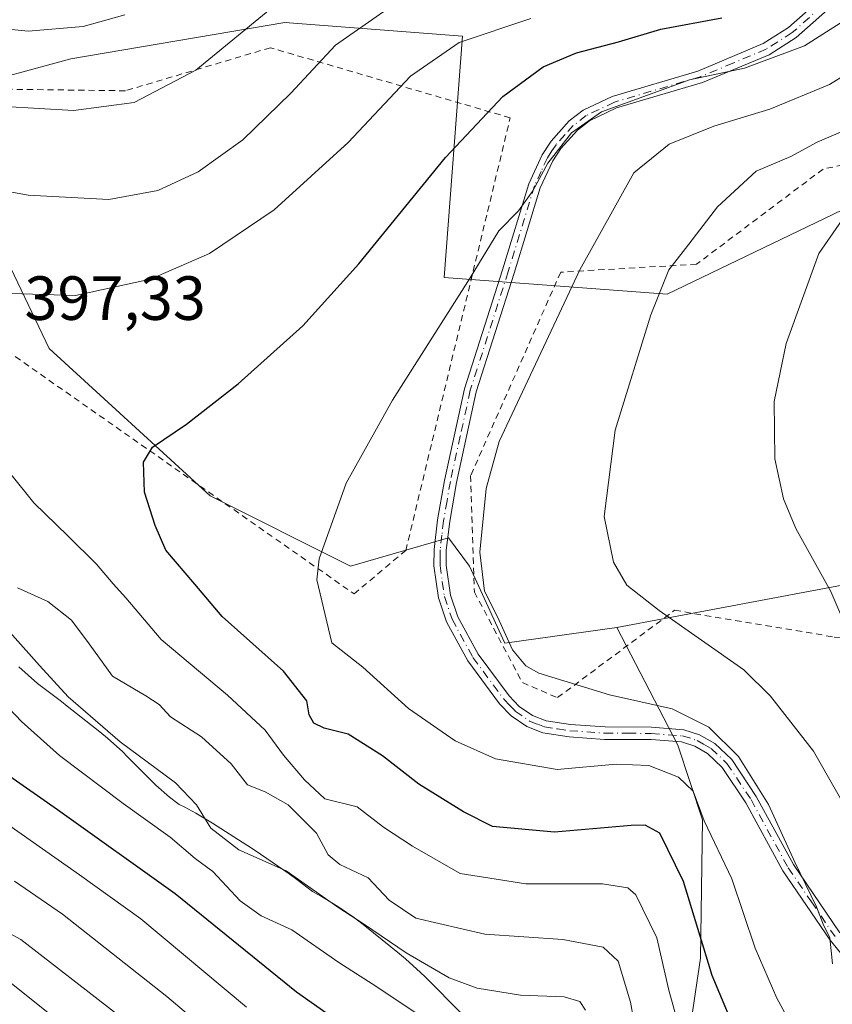
# Model space of a CAD drawing. Units: metres. Extents: x 616970 to 620401, y 4771076 to 4773448.
# Drawn here: x 619308 to 619438, y 4771861 to 4772019 of the extents above; entities that cross this region are included whole.
import ezdxf

# ---------------------------------------------------------------- set-up
doc = ezdxf.new("R2010")
doc.units = ezdxf.units.M
doc.header["$MEASUREMENT"] = 0
doc.linetypes.add('DGN Style 2', pattern=[1.648017, 0.98881, -0.659207])
doc.linetypes.add('DGN Style 4', pattern=[2.638475, 1.318413, -0.659207, 0.001648, -0.659207])
for name, color, linetype, lineweight in [('Alambrada', 7, 'DGN Style 2', 0), ('Arbolado forestal CxS', 92, 'Continuous', 0), ('Camino Cxs', 7, 'Continuous', 0), ('Camino eje', 30, 'DGN Style 4', 13), ('Curva de nivel maestra', 30, 'Continuous', 30), ('Curva de nivel normal', 30, 'Continuous', 0), ('Espacio natural protegido', 121, 'Continuous', 13), ('Espacio natural protegido CxS', 121, 'Continuous', 0), ('Pastizal CxS', 92, 'Continuous', 0), ('Prado CxS', 92, 'Continuous', 0), ('Rótulo de punto de cota en terreno', 7, 'Continuous', 0)]:
    doc.layers.add(name, color=color, linetype=linetype, lineweight=lineweight)
doc.styles.add('Style-Arial', font='txt')

# ---------------------------------------------------------------- blocks, each defined once
blk = doc.blocks.new('*U12')
at = {"layer": 'Pastizal CxS', "color": 92, "linetype": 'Continuous', "lineweight": 0}
blk.add_polyline3d([(619443.6489, 4771723.1665, 363.0532), (619423.3053, 4771753.7979, 363.7549), (619397.5963, 4771775.0391, 358.987), (619376.9957, 4771794.4425, 355.2343), (619377.4739, 4771809.2077, 361.3234), (619392.9279, 4771813.8435, 371.0201), (619413.0191, 4771840.1161, 389.4006), (619417.2467, 4771868.5861, 397.7485), (619417.5699, 4771890.8021, 403.307), (619413.5889, 4771902.8081, 407.925), (619403.7951, 4771921.7193, 413.2459), (619443.7101, 4771929.2221, 421.2713)], dxfattribs=at)

msp = doc.modelspace()

# ---------------------------------------------------------------- linework, layer by layer
at = {"layer": 'Alambrada', "color": 7, "linetype": 'DGN Style 2', "lineweight": 0}
for points in [[(619291.5201, 4771979.7301, 395.9523), (619290.9201, 4771976.5701, 396.0256), (619361.5701, 4771927.1001, 420.1923), (619369.8901, 4771934.1001, 417.8486), (619386.6701, 4772003.5901, 417.2544), (619348.1201, 4772014.8501, 398.8292), (619324.8101, 4772007.9401, 397.7109), (619302.6601, 4772008.2201, 391.7106), (619293.6701, 4771984.3801, 400.7098)], [(619553.8701, 4771901.3501, 465.2824), (619555.8501, 4771934.4701, 454.0859), (619566.8001, 4771953.6601, 454.7592), (619518.7601, 4771972.2701, 440.0206), (619472.4201, 4772002.7601, 434.0079), (619436.9601, 4771995.3501, 426.4904), (619416.6101, 4771980.0701, 422.8118), (619394.7901, 4771978.7901, 422.1533), (619380.3101, 4771946.1101, 413.5658), (619380.9201, 4771927.4001, 421.6351), (619388.6201, 4771912.8501, 416.1107), (619394.2801, 4771910.4401, 411.852), (619413.1001, 4771924.4701, 419.9411), (619438.7601, 4771920.1801, 429.4717), (619495.0501, 4771911.3801, 436.0835), (619553.8701, 4771901.3501, 465.2824)]]:
    msp.add_polyline3d(points, dxfattribs=at)
at = {"layer": 'Arbolado forestal CxS', "color": 92, "linetype": 'Continuous', "lineweight": 0}
for points in [[(619607.5913, 4772020.8497, 437.9856), (619603.3593, 4772005.5623, 444.2589), (619590.9051, 4771987.6309, 445.6553), (619584.9381, 4771980.3855, 444.9225), (619577.1637, 4771970.9507, 446.2316), (619575.6529, 4771964.8687, 448.7597), (619555.2267, 4771956.8787, 447.5169), (619533.1767, 4771964.2289, 439.7716), (619490.9151, 4771991.7915, 427.4386), (619463.3531, 4771997.3037, 422.5391), (619442.8547, 4771990.1349, 419.1129), (619411.9039, 4771975.2553, 414.3591), (619376.0561, 4771977.9191, 402.8586), (619378.9835, 4772016.7033, 393.2892), (619350.4443, 4772018.8991, 385.3749), (619316.0507, 4772013.0455, 381.2124), (619298.2783, 4772008.2321, 383.9801), (619280.9253, 4772003.5323, 386.687), (619251.6541, 4772007.9231, 385.2686), (619237.7503, 4771997.6785, 379.3485), (619209.9425, 4771986.7019, 356.0461), (619192.8379, 4771997.7353, 347.3434), (619170.0111, 4772012.4595, 339.9231), (619152.8209, 4772023.0319, 341.4854)], [(619555.2267, 4771956.8787, 447.5169), (619533.1767, 4771964.2289, 439.7716), (619490.9151, 4771991.7915, 427.4386), (619463.3531, 4771997.3037, 422.5391), (619442.8547, 4771990.1349, 419.1129), (619411.9039, 4771975.2553, 414.3591), (619376.0561, 4771977.9191, 402.8586), (619378.9835, 4772016.7033, 393.2892), (619350.4443, 4772018.8991, 385.3749), (619316.0507, 4772013.0455, 381.2124), (619298.2783, 4772008.2321, 383.9801)]]:
    msp.add_polyline3d(points, dxfattribs=at)
at = {"layer": 'Camino Cxs', "color": 7, "linetype": 'Continuous', "lineweight": 0}
for points in [[(619445.0201, 4771863.0001, 410.9694), (619438.0901, 4771871.4601, 410.066), (619430.5001, 4771882.6001, 409.3658), (619424.5301, 4771893.5501, 412.8566), (619420.7501, 4771899.2301, 412.097), (619418.3601, 4771901.4701, 410.2399), (619416.3201, 4771902.6401, 411.8809), (619414.1801, 4771903.3201, 416.0686), (619409.3101, 4771903.7001, 424.106), (619401.8401, 4771903.7401, 424.708), (619396.1201, 4771904.1401, 412.5588), (619391.9201, 4771904.7801, 408.1567), (619389.3201, 4771905.8001, 407.9152), (619386.8401, 4771907.5201, 408.0933), (619384.9701, 4771909.4401, 410.1445), (619379.8501, 4771916.3601, 413.1841), (619376.4201, 4771922.6301, 415.7241), (619375.1201, 4771926.4501, 418.067), (619374.4001, 4771931.6201, 420.6346), (619374.4301, 4771934.2601, 421.0643), (619374.9901, 4771939.0101, 420.1759), (619376.0801, 4771945.3501, 415.696), (619379.3001, 4771960.0601, 416.5098), (619385.4101, 4771979.1801, 421.0377), (619389.6401, 4771993.0101, 421.6779), (619391.7801, 4771997.6301, 421.2998), (619393.2401, 4771999.8601, 419.3998), (619396.1301, 4772003.0801, 416.9036), (619398.3801, 4772004.8101, 416.82), (619403.0701, 4772007.0301, 417.5863), (619416.8301, 4772011.1001, 415.3826), (619427.3401, 4772015.5101, 415.0811), (619431.4001, 4772018.0801, 412.536), (619444.9201, 4772030.0501, 409.1524)], [(619445.0201, 4771863.0001, 410.9694), (619438.0901, 4771871.4601, 410.066), (619430.5001, 4771882.6001, 409.3658), (619424.5301, 4771893.5501, 412.8566), (619420.7501, 4771899.2301, 412.097), (619418.3601, 4771901.4701, 410.2399), (619416.3201, 4771902.6401, 411.8809), (619414.1801, 4771903.3201, 416.0686), (619409.3101, 4771903.7001, 424.106), (619401.8401, 4771903.7401, 424.708), (619396.1201, 4771904.1401, 412.5588), (619391.9201, 4771904.7801, 408.1567), (619389.3201, 4771905.8001, 407.9152), (619386.8401, 4771907.5201, 408.0933), (619384.9701, 4771909.4401, 410.1445), (619379.8501, 4771916.3601, 413.1841), (619376.4201, 4771922.6301, 415.7241), (619375.1201, 4771926.4501, 418.067), (619374.4001, 4771931.6201, 420.6346), (619374.4301, 4771934.2601, 421.0643), (619374.9901, 4771939.0101, 420.1759), (619376.0801, 4771945.3501, 415.696), (619379.3001, 4771960.0601, 416.5098), (619385.4101, 4771979.1801, 421.0377), (619389.6401, 4771993.0101, 421.6779), (619391.7801, 4771997.6301, 421.2998), (619393.2401, 4771999.8601, 419.3998), (619396.1301, 4772003.0801, 416.9036), (619398.3801, 4772004.8101, 416.82), (619403.0701, 4772007.0301, 417.5863), (619416.8301, 4772011.1001, 415.3826), (619427.3401, 4772015.5101, 415.0811), (619431.4001, 4772018.0801, 412.536), (619444.9201, 4772030.0501, 409.1524)], [(619446.3401, 4772028.6301, 410.2363), (619432.6101, 4772016.4801, 413.1657), (619428.2701, 4772013.7301, 416.0228), (619417.6001, 4772009.2601, 416.5662), (619403.7801, 4772005.1701, 418.5869), (619399.4201, 4772003.1101, 417.8474), (619397.4901, 4772001.6301, 417.4014), (619394.8201, 4771998.6801, 419.478), (619393.5301, 4771996.7001, 421.1684), (619391.5001, 4771992.3301, 422.3606), (619387.3001, 4771978.6101, 421.0169), (619381.2101, 4771959.5601, 417.4723), (619378.0101, 4771944.9801, 415.337), (619376.9401, 4771938.7301, 421.8018), (619376.3901, 4771934.1101, 423.1344), (619376.3701, 4771931.7201, 423.0257), (619377.0501, 4771926.8901, 421.6423), (619378.2301, 4771923.4301, 418.3647), (619381.5201, 4771917.4201, 415.8606), (619386.4801, 4771910.7201, 412.5821), (619388.1301, 4771909.0401, 410.5096), (619390.2601, 4771907.5601, 408.2936), (619392.4401, 4771906.7101, 408.2865), (619396.3401, 4771906.1201, 411.3579), (619401.9201, 4771905.7301, 422.3941), (619409.3901, 4771905.6801, 422.2675), (619414.5601, 4771905.2801, 414.5023), (619417.1201, 4771904.4701, 410.4679), (619419.5501, 4771903.0701, 409.818), (619422.2701, 4771900.5201, 411.3734), (619426.2201, 4771894.5801, 411.4974), (619432.1801, 4771883.6401, 410.014), (619439.6701, 4771872.6601, 410.6454)], [(619446.3401, 4772028.6301, 410.2363), (619432.6101, 4772016.4801, 413.1657), (619428.2701, 4772013.7301, 416.0228), (619417.6001, 4772009.2601, 416.5662), (619403.7801, 4772005.1701, 418.5869), (619399.4201, 4772003.1101, 417.8474), (619397.4901, 4772001.6301, 417.4014), (619394.8201, 4771998.6801, 419.478), (619393.5301, 4771996.7001, 421.1684), (619391.5001, 4771992.3301, 422.3606), (619387.3001, 4771978.6101, 421.0169), (619381.2101, 4771959.5601, 417.4723), (619378.0101, 4771944.9801, 415.337), (619376.9401, 4771938.7301, 421.8018), (619376.3901, 4771934.1101, 423.1344), (619376.3701, 4771931.7201, 423.0257), (619377.0501, 4771926.8901, 421.6423), (619378.2301, 4771923.4301, 418.3647), (619381.5201, 4771917.4201, 415.8606), (619386.4801, 4771910.7201, 412.5821), (619388.1301, 4771909.0401, 410.5096), (619390.2601, 4771907.5601, 408.2936), (619392.4401, 4771906.7101, 408.2865), (619396.3401, 4771906.1201, 411.3579), (619401.9201, 4771905.7301, 422.3941), (619409.3901, 4771905.6801, 422.2675), (619414.5601, 4771905.2801, 414.5023), (619417.1201, 4771904.4701, 410.4679), (619419.5501, 4771903.0701, 409.818), (619422.2701, 4771900.5201, 411.3734), (619426.2201, 4771894.5801, 411.4974), (619432.1801, 4771883.6401, 410.014), (619439.6701, 4771872.6601, 410.6454)]]:
    msp.add_polyline3d(points, dxfattribs=at)
at = {"layer": 'Camino eje', "color": 30, "linetype": 'DGN Style 4', "lineweight": 13}
msp.add_polyline3d([(619438.8701, 4772023.3551, 408.7576), (619432.0051, 4772017.2801, 412.6229), (619427.8051, 4772014.6201, 415.6004), (619422.4701, 4772012.3851, 414.9412), (619417.2151, 4772010.1801, 416.0057), (619403.4251, 4772006.1001, 418.0497), (619398.9001, 4772003.9601, 417.3245), (619396.8101, 4772002.3551, 417.2741), (619395.4751, 4772000.8801, 418.1073), (619394.0301, 4771999.2701, 419.4883), (619393.3851, 4771998.2801, 420.4539), (619392.6551, 4771997.1651, 421.5281), (619391.6401, 4771994.9801, 421.8979), (619390.5701, 4771992.6701, 422.0377), (619386.3551, 4771978.8951, 421.0557), (619380.2551, 4771959.8101, 416.9626), (619378.6451, 4771952.4551, 415.9901), (619377.0451, 4771945.1651, 415.605), (619376.5101, 4771942.0401, 418.1181), (619375.9651, 4771938.8701, 420.9675), (619375.6901, 4771936.5601, 422.1075), (619375.4101, 4771934.1851, 422.0964), (619375.3951, 4771932.8651, 422.2219), (619375.3851, 4771931.6701, 421.8345), (619375.7451, 4771929.0851, 421.0498), (619376.0851, 4771926.6701, 419.8633), (619377.3251, 4771923.0301, 417.7561), (619380.6851, 4771916.8901, 414.473), (619385.7251, 4771910.0801, 411.2684), (619386.5501, 4771909.2401, 410.5255), (619387.4851, 4771908.2801, 409.3415), (619389.7901, 4771906.6801, 408.0831), (619391.0901, 4771906.1701, 408.1418), (619392.1801, 4771905.7451, 408.2316), (619394.2801, 4771905.4251, 409.9344), (619396.2301, 4771905.1301, 411.98), (619401.8801, 4771904.7351, 423.5536), (619405.6151, 4771904.7151, 425.6878), (619409.3501, 4771904.6901, 423.1869), (619414.3701, 4771904.3001, 415.2439), (619416.7201, 4771903.5551, 411.0927), (619417.7401, 4771902.9701, 409.5003), (619418.9551, 4771902.2701, 409.7354), (619421.5101, 4771899.8751, 411.7254), (619425.3751, 4771894.0651, 412.1328), (619431.3401, 4771883.1201, 409.6925), (619435.0851, 4771877.6301, 410.3466), (619438.8801, 4771872.0601, 410.3472)], dxfattribs=at)
at = {"layer": 'Curva de nivel maestra', "color": 30, "linetype": 'Continuous', "lineweight": 30, "flags": 128}
for points, elevation in [([(619224.75, 4772024.5701), (619227, 4772013.1901), (619229.89, 4771994.4001), (619233.18, 4771984.9501), (619238.89, 4771975.7801), (619243.5, 4771967.2701), (619249.4, 4771960.6201), (619259.51, 4771952.1001), (619266.02, 4771945.4801), (619271, 4771940.5101), (619277.42, 4771932.6801), (619281.52, 4771926.3601), (619291.27, 4771912.4401), (619298.58, 4771905.4501), (619305.68, 4771898.1801), (619313.89, 4771892.4901), (619332.81, 4771878.9701), (619352.29, 4771863.1901), (619361.72, 4771856.5201)], 375), ([(619423.77, 4771854.6801), (619419.14, 4771865.8001), (619414.54, 4771880.9001), (619410.72, 4771888.6901), (619408.37, 4771889.9601), (619406.1, 4771889.9001), (619393.77, 4771888.8301), (619383.82, 4771889.7501), (619379.16, 4771892.0801), (619371.99, 4771896.5201), (619366.14, 4771901.0701), (619360.62, 4771904.5901), (619356.74, 4771905.5601), (619355.08, 4771906.3501), (619354.34, 4771907.6901), (619353.96, 4771909.9101), (619350.22, 4771914.7001), (619340.36, 4771923.4501), (619335.96, 4771928.6501), (619331.32, 4771934.1401), (619329.58, 4771938.1101), (619327.89, 4771943.4601), (619327.72, 4771948.2701), (619329.18, 4771950.7001), (619334.62, 4771954.3801), (619342.96, 4771960.8301), (619353.31, 4771970.1501), (619362.31, 4771980.1101), (619376.26, 4771997.2401), (619385.5, 4772007.0201), (619391.95, 4772011.7801), (619397.31, 4772014.0301), (619404.1, 4772015.8001), (619410.86, 4772017.8201), (619420.7, 4772019.6801)], 400)]:
    msp.add_lwpolyline(points, dxfattribs=dict(at, elevation=elevation))
at = {"layer": 'Curva de nivel normal', "color": 30, "linetype": 'Continuous', "lineweight": 0, "flags": 128}
for points, elevation in [([(619216.56, 4772021.95), (619220.42, 4772006.06), (619223.23, 4771992.32), (619226.92, 4771983.4), (619236.82, 4771964.1), (619249.44, 4771952.57), (619256.84, 4771945.25), (619262.99, 4771939.6), (619266.32, 4771935.32), (619269.57, 4771931.75), (619272.25, 4771927.59), (619276.3, 4771919.77), (619278.45, 4771916.82), (619280.52, 4771915.59), (619282.48, 4771912.86), (619284.48, 4771907.92), (619289.12, 4771904.61), (619294.74, 4771898.9), (619302.07, 4771892.73), (619317.45, 4771881.97), (619327.29, 4771874.9), (619344.3, 4771860.69)], 370), ([(619366.9, 4772021.07), (619358.61, 4772015.24), (619351.38, 4772007.57), (619343.68, 4772000.07), (619336.5, 4771994.92), (619330.05, 4771991.93), (619322.14, 4771990.45), (619309.21, 4771991.16), (619290.33, 4771994.61)], 390), ([(619348.96, 4772021.72), (619336.14, 4772011.24), (619326.22, 4772006.06), (619316.47, 4772004.76), (619305.41, 4772005.41)], 385), ([(619324.71, 4772020.11), (619318.02, 4772018.26), (619309.19, 4772017.53), (619301.17, 4772018.29), (619286.76, 4772019.51)], 380), ([(619389.97, 4772019.54), (619378.44, 4772015.68), (619370.66, 4772010.29), (619360.61, 4771999.65), (619348.7, 4771988.83), (619338.33, 4771981.78), (619328.87, 4771977.66), (619316.78, 4771975.06), (619306.45, 4771975.37)], 395), ([(619435.44, 4771851.32), (619429.5, 4771862.16), (619426.06, 4771870.21), (619422.28, 4771881.32), (619417.85, 4771890.66), (619416.09, 4771895.41), (619413.7, 4771897.67), (619408.96, 4771899.56), (619403.7, 4771899.73), (619394.22, 4771898.88), (619384.32, 4771900.59), (619377.8, 4771903.5), (619370.3, 4771908.7), (619362.97, 4771915.32), (619357.99, 4771919.26), (619355.61, 4771929.36), (619355.94, 4771932.72), (619360.32, 4771944.9), (619367.77, 4771958.24), (619380.21, 4771977.9), (619384.82, 4771985.42), (619388, 4771988.66), (619390.33, 4771991.86), (619392.7, 4771996.29), (619396.54, 4772001.17), (619401.36, 4772004.57), (619409.35, 4772007.44), (619415.49, 4772009.68), (619424.35, 4772011.56), (619433.97, 4772015.15), (619442.63, 4772020.67)], 405), ([(619447.09, 4772014.58), (619438, 4772008.93), (619428.42, 4772004.99), (619419.38, 4772002.25), (619412.2, 4771999.36), (619406.52, 4771994.74), (619397.86, 4771979.17), (619384.87, 4771951.57), (619382.78, 4771944.06), (619381.8, 4771933.8), (619382.56, 4771927.54), (619384.64, 4771923.41), (619387.06, 4771918.12), (619389.16, 4771915.54), (619391.27, 4771914.39), (619402.61, 4771910.87), (619412.72, 4771908.65), (619418.62, 4771905.71), (619423.38, 4771900.97), (619428.18, 4771893.27), (619432.42, 4771884.01), (619435.89, 4771876.82), (619436.99, 4771874.04), (619438.02, 4771871.83), (619438.5, 4771867.69)], 410), ([(619442.74, 4772002.55), (619435.99, 4771999.68), (619431.76, 4771997.38), (619426.22, 4771995.04), (619419.97, 4771989.28), (619414.85, 4771982.57), (619412.17, 4771979.15), (619409.29, 4771971.92), (619403.54, 4771953.39), (619401.79, 4771939.56), (619403.29, 4771932.22), (619405.42, 4771928.53), (619410.6, 4771924.42), (619424.2, 4771914.89), (619428.53, 4771910.68), (619435.4, 4771901.85), (619442.62, 4771889.27)], 415), ([(619442.8, 4771991.2), (619436.29, 4771981.81), (619431.03, 4771967.33), (619429.08, 4771958.02), (619429.22, 4771948.82), (619430.62, 4771942.38), (619432.57, 4771937.63), (619438.23, 4771927.5), (619444.5, 4771912.85)], 420), ([(619302.2, 4771951.48), (619310.09, 4771941.71), (619315.58, 4771936.46), (619320.18, 4771931.89), (619322.83, 4771928.71), (619324.9, 4771926.48), (619330.54, 4771919.8), (619341.25, 4771910.85), (619347.28, 4771905.22), (619350.24, 4771901.18), (619353.62, 4771897.22), (619356.89, 4771894.16), (619362.05, 4771892.92), (619366.32, 4771889.62), (619370.97, 4771886.59), (619378.63, 4771882.21), (619389.16, 4771880.53), (619401.48, 4771880.52), (619405.6, 4771879.86), (619406.84, 4771878.76), (619410.24, 4771871.84), (619412.19, 4771863.45), (619414.28, 4771855.87)], 395), ([(619307.48, 4771928.09), (619312.36, 4771925.87), (619316.14, 4771922.9), (619319.01, 4771919.1), (619322.74, 4771913.91), (619328.12, 4771910.72), (619330.25, 4771909.36), (619332.08, 4771907.36), (619337.02, 4771904.12), (619341.83, 4771899.82), (619344.46, 4771896.42), (619347.29, 4771895.32), (619350.99, 4771893.24), (619355.53, 4771888.69), (619357.42, 4771885.16), (619359.29, 4771883.62), (619363.83, 4771881.5), (619367.21, 4771877.88), (619371.5, 4771875), (619382.6, 4771872.46), (619395.11, 4771871.56), (619401.6, 4771870.33), (619404.03, 4771868.08), (619406.02, 4771861.5), (619407.46, 4771853.5)], 390), ([(619301.84, 4771925.84), (619311.01, 4771915.62), (619315.61, 4771910.55), (619323.98, 4771903.32), (619332.88, 4771896.76), (619336.26, 4771893.24), (619338.52, 4771889.45), (619343.05, 4771885.98), (619350.65, 4771882.59), (619358.94, 4771876.75), (619363.24, 4771874), (619369.97, 4771869.44), (619376.84, 4771865.43), (619381.34, 4771863.74), (619388.34, 4771862.63), (619395.35, 4771862.38), (619397.85, 4771861.6), (619398.78, 4771860.25)], 385), ([(619302, 4771912.98), (619308.13, 4771906.58), (619314.22, 4771901.16), (619324.47, 4771893.41), (619332.01, 4771888.02), (619336.01, 4771884.57), (619338.87, 4771882.51), (619343.28, 4771877.82), (619346.62, 4771875.36), (619351.57, 4771873.12), (619359.1, 4771867.91), (619365.24, 4771863.98), (619373.78, 4771858.24)], 380), ([(619345.4, 4771850.66), (619331.46, 4771862.4), (619314.72, 4771875.65), (619307.01, 4771880.95)], 365), ([(619325.18, 4771858.24), (619308.02, 4771871.58), (619297.44, 4771877.26)], 360), ([(619304.82, 4771865.87), (619317.74, 4771855.53)], 355)]:
    msp.add_lwpolyline(points, dxfattribs=dict(at, elevation=elevation))
at = {"layer": 'Espacio natural protegido', "color": 121, "linetype": 'Continuous', "lineweight": 13, "flags": 128}
msp.add_lwpolyline([(619307.6963, 4771915.3758), (619310.6721, 4771912.7227), (619314.5379, 4771909.8042), (619315.4577, 4771909.0929), (619320.6957, 4771904.9438), (619321.9543, 4771903.9132), (619324.3806, 4771901.7191), (619325.1115, 4771900.9986), (619329.7026, 4771896.3796), (619331.921, 4771894.4255), (619333.4461, 4771893.2715), (619334.347, 4771892.8184), (619336.1201, 4771891.8817), (619338.8301, 4771890.2658), (619344.3171, 4771886.7547), (619344.4148, 4771886.6921), (619345.6499, 4771885.8715), (619351.1389, 4771882.1064), (619352.5957, 4771881.0684), (619354.2158, 4771879.8176), (619354.8965, 4771879.2693), (619355.7514, 4771878.8058), (619356.1571, 4771878.5834), (619358.9648, 4771876.9049), (619361.6567, 4771875.0463), (619363.2759, 4771873.7961), (619368.8979, 4771869.2691), (619369.8432, 4771868.4886), (619372.2695, 4771866.2945), (619372.9872, 4771865.5874), (619379.0022, 4771859.5403)], dxfattribs=at)
at = {"layer": 'Espacio natural protegido CxS', "color": 121, "linetype": 'Continuous', "lineweight": 0, "flags": 128}
msp.add_lwpolyline([(619307.6963, 4771915.3758), (619310.6721, 4771912.7227), (619314.5379, 4771909.8042), (619315.4577, 4771909.0929), (619320.6957, 4771904.9438), (619321.9543, 4771903.9132), (619324.3806, 4771901.7191), (619325.1115, 4771900.9986), (619329.7026, 4771896.3796), (619331.921, 4771894.4255), (619333.4461, 4771893.2715), (619334.347, 4771892.8184), (619336.1201, 4771891.8817), (619338.8301, 4771890.2658), (619344.3171, 4771886.7547), (619344.4148, 4771886.6921), (619345.6499, 4771885.8715), (619351.1389, 4771882.1064), (619352.5957, 4771881.0684), (619354.2158, 4771879.8176), (619354.8965, 4771879.2693), (619355.7514, 4771878.8058), (619356.1571, 4771878.5834), (619358.9648, 4771876.9049), (619361.6567, 4771875.0463), (619363.2759, 4771873.7961), (619368.8979, 4771869.2691), (619369.8432, 4771868.4886), (619372.2695, 4771866.2945), (619372.9872, 4771865.5874), (619379.0022, 4771859.5403)], dxfattribs=at)
at = {"layer": 'Pastizal CxS', "color": 92, "linetype": 'Continuous', "lineweight": 0}
for points in [[(619298.2783, 4772008.2321, 383.9801), (619299.0313, 4771994.6771, 388.761), (619312.5503, 4771966.5113, 396.591), (619338.4625, 4771942.8519, 401.2042), (619360.9951, 4771931.5855, 405.5283), (619376.7677, 4771936.0917, 408.3723), (619380.1477, 4771931.5853, 409.168), (619385.7805, 4771919.1923, 409.6733), (619403.7951, 4771921.7193, 413.2459)], [(619299.0313, 4771994.6771, 388.761), (619312.5503, 4771966.5113, 396.591), (619338.4625, 4771942.8519, 401.2042), (619360.9951, 4771931.5855, 405.5283), (619376.7677, 4771936.0917, 408.3723), (619380.1477, 4771931.5853, 409.168), (619385.7805, 4771919.1923, 409.6733), (619403.7951, 4771921.7193, 413.2459), (619413.5889, 4771902.8081, 407.925), (619417.5699, 4771890.8021, 403.307), (619417.2467, 4771868.5861, 397.7485), (619413.0191, 4771840.1161, 389.4006)], [(619555.2267, 4771956.8787, 447.5169), (619559.3683, 4771937.3047, 453.3552), (619553.1869, 4771909.4871, 453.8862), (619509.4781, 4771905.3323, 440.2191), (619477.6049, 4771913.1655, 429.989), (619445.7085, 4771928.2755, 421.6399), (619443.7101, 4771929.2221, 421.2713), (619403.7951, 4771921.7193, 413.2459)], [(619403.7951, 4771921.7193, 413.2459), (619413.5889, 4771902.8081, 407.925), (619417.5699, 4771890.8021, 403.307), (619417.2467, 4771868.5861, 397.7485), (619413.0191, 4771840.1161, 389.4006), (619392.9279, 4771813.8435, 371.0201), (619377.4739, 4771809.2077, 361.3234), (619376.9957, 4771794.4425, 355.2343), (619397.5963, 4771775.0391, 358.987), (619423.3053, 4771753.7979, 363.7549), (619443.6489, 4771723.1665, 363.0532), (619453.7439, 4771710.5475, 364.3324)]]:
    msp.add_polyline3d(points, dxfattribs=at)
at = {"layer": 'Prado CxS', "color": 92, "linetype": 'Continuous', "lineweight": 0}
for points in [[(619443.7101, 4771929.2221, 421.2713), (619403.7951, 4771921.7193, 413.2459), (619385.7805, 4771919.1923, 409.6733), (619380.1477, 4771931.5853, 409.168), (619376.7677, 4771936.0917, 408.3723), (619360.9951, 4771931.5855, 405.5283), (619338.4625, 4771942.8519, 401.2042), (619312.5503, 4771966.5113, 396.591), (619299.0313, 4771994.6771, 388.761), (619298.2783, 4772008.2321, 383.9801), (619316.0507, 4772013.0455, 381.2124), (619350.4443, 4772018.8991, 385.3749), (619378.9835, 4772016.7033, 393.2892), (619376.0561, 4771977.9191, 402.8586), (619411.9039, 4771975.2553, 414.3591), (619442.8547, 4771990.1349, 419.1129)], [(619555.2267, 4771956.8787, 447.5169), (619533.1767, 4771964.2289, 439.7716), (619490.9151, 4771991.7915, 427.4386), (619463.3531, 4771997.3037, 422.5391), (619442.8547, 4771990.1349, 419.1129), (619411.9039, 4771975.2553, 414.3591), (619376.0561, 4771977.9191, 402.8586), (619378.9835, 4772016.7033, 393.2892), (619350.4443, 4772018.8991, 385.3749), (619316.0507, 4772013.0455, 381.2124), (619298.2783, 4772008.2321, 383.9801)], [(619298.2783, 4772008.2321, 383.9801), (619299.0313, 4771994.6771, 388.761), (619312.5503, 4771966.5113, 396.591), (619338.4625, 4771942.8519, 401.2042), (619360.9951, 4771931.5855, 405.5283), (619376.7677, 4771936.0917, 408.3723), (619380.1477, 4771931.5853, 409.168), (619385.7805, 4771919.1923, 409.6733), (619403.7951, 4771921.7193, 413.2459)], [(619555.2267, 4771956.8787, 447.5169), (619559.3683, 4771937.3047, 453.3552), (619553.1869, 4771909.4871, 453.8862), (619509.4781, 4771905.3323, 440.2191), (619477.6049, 4771913.1655, 429.989), (619445.7085, 4771928.2755, 421.6399), (619443.7101, 4771929.2221, 421.2713), (619403.7951, 4771921.7193, 413.2459)]]:
    msp.add_polyline3d(points, dxfattribs=at)

# ---------------------------------------------------------------- block references
at = {"layer": 'Pastizal CxS', "color": 92, "linetype": 'Continuous', "lineweight": 0}
msp.add_blockref('*U12', (0, 0), dxfattribs=at)

# ---------------------------------------------------------------- texts
at = {"layer": 'Rótulo de punto de cota en terreno', "color": 7, "linetype": 'Continuous', "lineweight": 0, "style": 'Style-Arial'}
msp.add_text('397,33', height=7, dxfattribs=at).set_placement((619308.5878, 4771971.1278))

doc.saveas('drawing.dxf')
